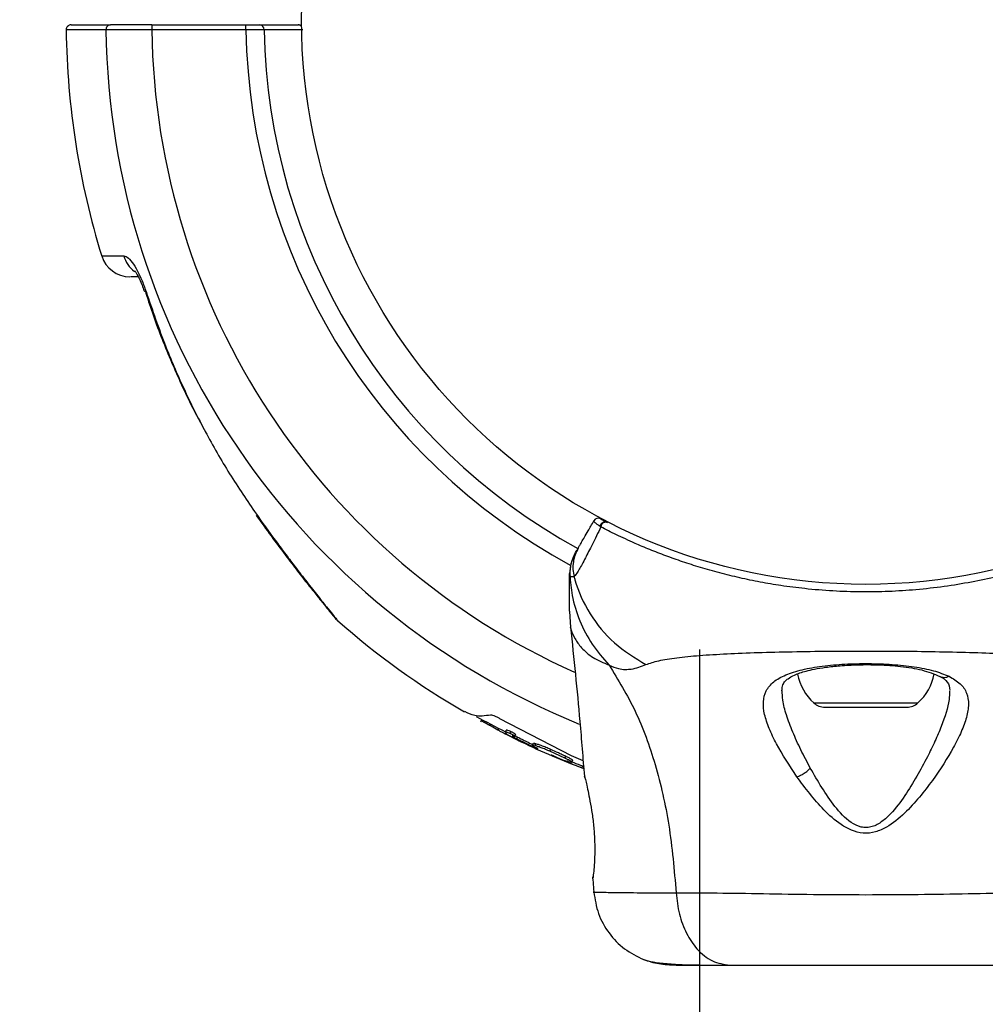
# Model space of a CAD drawing. Units: millimetres. Extents: x 2010 to 14193, y 1889 to 13004.
# Drawn here: x 8982 to 9080, y 6333 to 6433 of the extents above; entities that cross this region are included whole.
import ezdxf

# ---------------------------------------------------------------- set-up
doc = ezdxf.new("R2010")
doc.units = ezdxf.units.MM
doc.header["$LTSCALE"] = 500
doc.layers.add('OTWORY_MONTAŻOWE', color=1, linetype='Continuous')

msp = doc.modelspace()

# ---------------------------------------------------------------- linework, layer by layer
at = {"color": 7, "linetype": 'Continuous', "lineweight": 25}
for p, q in [((8995.281, 6432.624), (8995.281, 6432.124)), ((8995.281, 6432.624), (9004.817, 6432.624)), ((9004.817, 6432.124), (9004.817, 6432.624)), ((9006.208, 6432.624), (9010.111, 6432.624)), ((9004.817, 6432.124), (8995.281, 6432.124)), ((9010.452, 6430.124), (9010.531, 6430.124)), ((9005.869, 6382.937), (9006.48, 6382.093)), ((9040.747, 6381.811), (9040.69, 6381.847)), ((9040.691, 6381.845), (9040.716, 6381.766)), ((9040.747, 6381.811), (9040.716, 6381.766)), ((9040.766, 6381.796), (9040.746, 6381.809)), ((9041.37, 6382.282), (9041.421, 6382.256)), ((9041.421, 6382.256), (9041.44, 6382.247)), ((9037.602, 6373.275), (9037.695, 6371.62)), ((9050.752, 6369.374), (9050.752, 5428.815)), ((9063.447, 6363.533), (9071.757, 6363.533)), ((9028.706, 6362.302), (9028.579, 6362.029)), ((9029.197, 6361.868), (9029.025, 6361.959)), ((9030.343, 6361.208), (9029.483, 6361.708)), ((9037.798, 6358.614), (9030.536, 6362.373)), ((9031.094, 6361.034), (9031.179, 6361.216)), ((9031.147, 6360.874), (9031.162, 6360.966)), ((9031.179, 6361.216), (9031.175, 6361.212)), ((9031.489, 6360.666), (9032.47, 6360.163)), ((9031.544, 6360.882), (9031.629, 6361.065)), ((9032.379, 6360.185), (9031.768, 6360.483)), ((9031.941, 6360.575), (9032.035, 6360.544)), ((9031.991, 6360.547), (9032.107, 6360.796)), ((9032.246, 6360.333), (9032.331, 6360.514)), ((9032.246, 6360.333), (9034.062, 6359.449)), ((9032.803, 6359.987), (9032.659, 6360.05)), ((9033.853, 6359.685), (9033.937, 6359.867)), ((9034.08, 6359.649), (9033.853, 6359.685)), ((9033.937, 6359.867), (9033.932, 6359.854)), ((9034.08, 6359.649), (9034.165, 6359.831)), ((9035.607, 6359.072), (9035.692, 6359.255)), ((9037.124, 6358.378), (9035.607, 6359.072)), ((9035.825, 6358.644), (9037.144, 6358.077)), ((9037.124, 6358.378), (9037.209, 6358.56)), ((9038.96, 6358.112), (9037.798, 6358.614)), ((9037.314, 6357.96), (9037.373, 6358.087)), ((9037.83, 6357.994), (9037.915, 6358.177)), ((9038.835, 6357.41), (9038.92, 6357.591)), ((9039.001, 6357.348), (9039.086, 6357.53)), ((9039.146, 6356.41), (9039.115, 6356.538)), ((9039.94, 6346.166), (9040.056, 6344.746))]:
    msp.add_line(p, q, dxfattribs=at)
at = {"color": 8, "linetype": 'Continuous', "lineweight": 25}
for p, q in [((9062.331, 6363.967), (9072.873, 6363.967)), ((9029.025, 6361.959), (9029.088, 6362.094)), ((9029.197, 6361.868), (9029.259, 6362.002)), ((9029.483, 6361.708), (9029.548, 6361.847)), ((9030.343, 6361.208), (9030.425, 6361.385)), ((9034.299, 6359.349), (9034.313, 6359.38)), ((9037.326, 6358.082), (9037.333, 6358.097)), ((9039.947, 6346.169), (9039.952, 6346.364))]:
    msp.add_line(p, q, dxfattribs=at)
at = {"color": 7, "linetype": 'Continuous', "lineweight": 25, "flags": 128}
for points in [[(9010.575, 6432.132), (9010.2, 6432.132), (9008.701, 6432.132), (9006.671, 6432.132)], [(8994.495, 6405.714), (8994.548, 6405.656), (8994.7, 6405.624)]]:
    msp.add_lwpolyline(points, dxfattribs=at)
at = {"color": 8, "linetype": 'Continuous', "lineweight": 25, "flags": 128}
msp.add_lwpolyline([(9005.863, 6382.942), (9005.898, 6382.901), (9006.047, 6382.833)], dxfattribs=at)
at = {"color": 7, "linetype": 'Continuous', "lineweight": 25}
msp.add_circle((9067.602, 6433.124), 57.15, dxfattribs=at)
for centre, radius, start, end in [((8987.109, 6432.124), 0.5, 90, 180.68831), ((8991.123, 6432.141), 0.484, 92.25236, 182.71768), ((9006.189, 6432.143), 0.482, 358.73812, 87.79641), ((9010.111, 6432.124), 0.5, 46.39132, 90), ((9067.602, 6433.124), 81, 180.71236, 197.16069), ((8993.07, 6410.124), 3, 197.33718, 270.00001), ((9040.495, 6382.173), 0.5, 62.24023, 150), ((9041.264, 6381.781), 0.498, 69.26819, 178.28465), ((9016.102, 6374.543), 3, 219.5718, 228.03504), ((9067.602, 6433.124), 81, 228.65601, 239.8804), ((9065.962, 6367.933), 5.377, 191.08886, 227.52898), ((9069.243, 6367.933), 5.377, 312.47102, 349.06435), ((9063.447, 6365.186), 1.653, 227.52898, 270), ((9071.757, 6365.186), 1.653, 270, 312.47102), ((9067.602, 6433.124), 80.8, 240.76765, 243.13813), ((9067.602, 6433.124), 81, 244.46838, 249.36405)]:
    msp.add_arc(centre, radius, start, end, dxfattribs=at)
at = {"color": 8, "linetype": 'Continuous', "lineweight": 25}
for centre, radius, start, end in [((9010.107, 6432.174), 0.451, 39.13386, 89.43325), ((9067.602, 6433.124), 76.969, 180.74894, 247.84456), ((9067.602, 6433.124), 72.329, 180.79218, 245.92239), ((9067.602, 6433.124), 62.793, 180.91249, 241.52751), ((9067.602, 6433.124), 60.939, 180.93316, 241.40994), ((8995.307, 6410.072), 2.986, 195.96351, 233.49084)]:
    msp.add_arc(centre, radius, start, end, dxfattribs=at)
at = {"color": 7, "linetype": 'Continuous', "lineweight": 25}
for points, knots in [([(8987.109, 6432.624), (8987.135, 6432.624), (8987.189, 6432.624), (8987.622, 6432.624), (8988.327, 6432.624), (8989.408, 6432.624), (8990.489, 6432.624), (8991.104, 6432.624)], [0, 0, 0, 0, 0.184922, 0.370774, 0.559515, 0.749245, 1, 1, 1, 1]), ([(8995.281, 6432.624), (8995.015, 6432.624), (8994.245, 6432.624), (8993.03, 6432.624), (8991.808, 6432.624), (8991.339, 6432.624), (8991.104, 6432.624)], [0, 0, 0, 0, 0.149271, 0.432858, 0.716429, 1, 1, 1, 1]), ([(9004.817, 6432.624), (9004.904, 6432.624), (9005.16, 6432.624), (9005.564, 6432.624), (9005.972, 6432.624), (9006.129, 6432.624), (9006.208, 6432.624)], [0, 0, 0, 0, 0.147685, 0.431808, 0.715903, 1, 1, 1, 1]), ([(8995.281, 6432.124), (8994.986, 6432.124), (8994.13, 6432.123), (8992.78, 6432.121), (8991.423, 6432.119), (8990.901, 6432.119), (8990.64, 6432.118)], [0, 0, 0, 0, 0.14927, 0.432856, 0.716427, 1, 1, 1, 1]), ([(9006.671, 6432.132), (9006.567, 6432.131), (9006.357, 6432.131), (9005.813, 6432.128), (9005.274, 6432.126), (9004.934, 6432.125), (9004.817, 6432.124)], [0, 0, 0, 0, 0.284103, 0.568199, 0.852317, 1, 1, 1, 1]), ([(8992.437, 6409.251), (8992.516, 6409.236), (8992.718, 6409.197), (8993.152, 6408.793), (8993.703, 6407.985), (8994.263, 6406.87), (8994.555, 6406.039), (8994.7, 6405.624)], [0, 0, 0, 0, 0.133347, 0.33618, 0.55097, 0.775968, 1, 1, 1, 1]), ([(8993.556, 6407.723), (8993.559, 6407.72), (8993.566, 6407.713), (8993.668, 6407.57), (8993.826, 6407.308), (8994.055, 6406.859), (8994.299, 6406.294), (8994.429, 6405.892), (8994.489, 6405.707)], [0, 0, 0, 0, 0.095695, 0.215485, 0.363571, 0.561076, 0.797886, 1, 1, 1, 1]), ([(8993.916, 6407.124), (8993.876, 6407.124), (8993.359, 6407.124), (8993.106, 6407.124), (8993.112, 6407.124), (8993.114, 6407.124)], [0, 0, 0, 0, 0.056624, 0.73557, 1, 1, 1, 1]), ([(8994.601, 6405.747), (8994.842, 6404.981), (8995.587, 6402.607), (8997.135, 6398.749), (8998.946, 6394.681), (9000.265, 6392.256), (9000.789, 6391.293)], [0, 0, 0, 0, 0.151731, 0.470827, 0.789654, 1, 1, 1, 1]), ([(8994.7, 6405.624), (8995.341, 6403.752), (8996.514, 6400.325), (8998.609, 6395.521), (9000.815, 6391.138), (9003.273, 6386.877), (9005.121, 6384.183), (9006.047, 6382.833)], [0, 0, 0, 0, 0.229719, 0.42038, 0.611781, 0.805491, 1, 1, 1, 1]), ([(9005.869, 6382.936), (9006.368, 6382.243), (9007.354, 6380.874), (9008.759, 6379.001), (9010.024, 6377.35), (9011.099, 6375.973), (9012.001, 6374.838), (9012.744, 6373.915), (9013.297, 6373.233), (9013.648, 6372.805), (9013.776, 6372.648), (9013.787, 6372.635), (9013.79, 6372.632)], [0, 0, 0, 0, 0.139475, 0.275435, 0.398146, 0.511111, 0.612777, 0.708561, 0.809364, 0.89441, 0.972966, 1, 1, 1, 1]), ([(9038.463, 6379.654), (9038.505, 6379.727), (9038.59, 6379.873), (9038.806, 6380.248), (9039.092, 6380.744), (9039.487, 6381.427), (9039.852, 6382.06), (9040.062, 6382.423)], [0, 0, 0, 0, 0.182953, 0.367184, 0.5554181, 0.7450481, 1, 1, 1, 1]), ([(9040.691, 6381.845), (9040.627, 6381.887), (9040.397, 6382.04), (9040.15, 6382.237), (9040.048, 6382.367), (9040.058, 6382.409), (9040.062, 6382.423)], [0, 0, 0, 0, 0.132228, 0.475445, 0.830597, 1, 1, 1, 1]), ([(9040.728, 6382.615), (9040.744, 6382.607), (9040.769, 6382.593), (9040.963, 6382.492), (9041.149, 6382.395), (9041.311, 6382.313), (9041.37, 6382.282)], [0, 0, 0, 0, 0.427728, 0.647957, 0.871026, 1, 1, 1, 1]), ([(9040.766, 6381.796), (9040.465, 6381.186), (9039.862, 6379.965), (9039.141, 6378.533), (9038.546, 6377.429), (9038.207, 6376.91), (9038.075, 6376.777), (9038.045, 6376.753), (9038.045, 6376.753)], [0, 0, 0, 0, 0.211685, 0.42373, 0.665973, 0.908215, 0.999996, 1, 1, 1, 1]), ([(9040.69, 6381.847), (9040.702, 6381.902), (9040.724, 6382.012), (9040.818, 6382.156), (9040.945, 6382.265), (9041.095, 6382.325), (9041.222, 6382.329), (9041.313, 6382.308), (9041.351, 6382.291), (9041.37, 6382.282)], [0, 0, 0, 0, 0.170809, 0.341619, 0.512428, 0.683238, 0.854047, 0.930432, 1, 1, 1, 1]), ([(9040.69, 6381.847), (9040.69, 6381.847), (9040.69, 6381.847), (9040.691, 6381.846), (9040.691, 6381.845), (9040.691, 6381.845)], [0, 0, 0, 0, 0.256545, 0.604132, 1, 1, 1, 1]), ([(9094.438, 6381.796), (9093.979, 6381.56), (9093.054, 6381.084), (9091.396, 6380.307), (9089.616, 6379.543), (9087.728, 6378.805), (9085.646, 6378.078), (9083.361, 6377.38), (9080.906, 6376.741), (9078.279, 6376.183), (9075.527, 6375.733), (9072.722, 6375.414), (9069.909, 6375.233), (9067.094, 6375.189), (9064.25, 6375.284), (9061.538, 6375.509), (9059.081, 6375.827), (9056.885, 6376.2), (9054.81, 6376.63), (9052.783, 6377.129), (9050.848, 6377.677), (9049.024, 6378.261), (9047.314, 6378.87), (9045.699, 6379.5), (9044.348, 6380.073), (9042.912, 6380.723), (9041.742, 6381.29), (9041.012, 6381.669), (9040.766, 6381.796)], [0, 0, 0, 0, 0.044884, 0.090399, 0.129199, 0.168382, 0.208741, 0.249489, 0.291792, 0.334482, 0.378322, 0.422528, 0.464809, 0.507382, 0.550876, 0.594692, 0.632271, 0.665785, 0.699472, 0.733726, 0.768187, 0.801195, 0.834414, 0.86832, 0.902479, 0.926688, 0.975368, 1, 1, 1, 1]), ([(9038.146, 6379.105), (9038.162, 6379.132), (9038.194, 6379.187), (9038.308, 6379.384), (9038.41, 6379.562), (9038.462, 6379.652)], [0, 0, 0, 0, 0.331552, 0.665784, 1, 1, 1, 1]), ([(9037.602, 6373.275), (9037.602, 6373.275), (9037.602, 6373.19), (9037.602, 6373.486), (9037.602, 6374.208), (9037.602, 6375.472), (9037.602, 6376.557), (9037.602, 6377.091)], [0, 0, 0, 0, 0.000093, 0.252651, 0.505332, 0.756361, 1, 1, 1, 1]), ([(9037.613, 6376.958), (9037.613, 6376.958), (9037.606, 6376.997), (9037.602, 6377.041), (9037.602, 6377.091), (9037.602, 6377.091)], [0, 0, 0, 0, 0.00004, 0.99996, 1, 1, 1, 1]), ([(9037.613, 6376.958), (9037.674, 6376.254), (9037.81, 6374.664), (9038.563, 6372.272), (9039.799, 6369.863), (9040.991, 6368.493), (9041.587, 6367.807)], [0, 0, 0, 0, 0.209442, 0.472952, 0.736475, 1, 1, 1, 1]), ([(9038.043, 6376.753), (9038.043, 6376.753), (9037.969, 6376.734), (9037.833, 6376.717), (9037.681, 6376.777), (9037.627, 6376.89), (9037.613, 6376.958), (9037.613, 6376.958)], [0, 0, 0, 0, 0.000007, 0.33198, 0.666332, 0.999993, 1, 1, 1, 1]), ([(9038.044, 6376.753), (9038.073, 6376.648), (9038.43, 6375.339), (9039.531, 6372.929), (9041.984, 6369.915), (9044.209, 6368.537), (9045.322, 6367.848)], [0, 0, 0, 0, 0.02838, 0.352236, 0.676143, 1, 1, 1, 1]), ([(9037.69, 6371.656), (9038.021, 6368.471), (9038.544, 6363.435), (9038.943, 6358.387), (9039.089, 6356.533)], [0, 0, 0, 0, 0.63255, 1, 1, 1, 1]), ([(9045.322, 6367.848), (9045.729, 6367.992), (9046.573, 6368.289), (9048.418, 6368.564), (9050.725, 6368.791), (9053.489, 6368.959), (9056.646, 6369.084), (9060.114, 6369.169), (9063.803, 6369.218), (9067.602, 6369.234), (9071.402, 6369.218), (9075.09, 6369.169), (9078.559, 6369.084), (9081.717, 6368.96), (9084.48, 6368.791), (9086.787, 6368.564), (9088.632, 6368.289), (9089.476, 6367.992), (9089.882, 6367.848)], [0, 0, 0, 0, 0.055707, 0.115623, 0.177747, 0.241267, 0.305456, 0.370168, 0.435004, 0.49999, 0.564968, 0.629861, 0.694525, 0.758753, 0.822253, 0.884378, 0.944293, 1, 1, 1, 1]), ([(9041.587, 6367.807), (9041.908, 6367.667), (9042.485, 6367.415), (9043.225, 6367.351), (9044.195, 6367.416), (9044.846, 6367.666), (9045.322, 6367.848)], [0, 0, 0, 0, 0.224113, 0.402747, 0.562991, 1, 1, 1, 1]), ([(9041.587, 6367.807), (9042.516, 6366.296), (9044.393, 6363.244), (9046.387, 6357.693), (9047.807, 6351.486), (9048.187, 6347.053), (9048.384, 6344.753)], [0, 0, 0, 0, 0.235167, 0.474985, 0.727597, 1, 1, 1, 1]), ([(9060.614, 6356.493), (9059.871, 6357.621), (9058.756, 6359.312), (9057.773, 6361.395), (9057.287, 6362.842), (9057.157, 6364.13), (9057.439, 6365.229), (9058.188, 6366.14), (9059.433, 6366.844), (9061.106, 6367.367), (9063.153, 6367.723), (9065.449, 6367.924), (9067.873, 6367.98), (9070.281, 6367.893), (9072.529, 6367.655), (9074.521, 6367.276), (9075.522, 6366.871), (9076.021, 6366.669)], [0, 0, 0, 0, 0.120713, 0.181091, 0.241446, 0.302104, 0.363417, 0.425329, 0.48816, 0.551652, 0.615588, 0.679842, 0.744236, 0.808708, 0.872893, 0.936675, 1, 1, 1, 1]), ([(9059.104, 6365.205), (9059.122, 6365.422), (9059.154, 6365.801), (9059.386, 6366.145), (9059.732, 6366.453), (9060.381, 6366.826), (9061.337, 6367.158), (9062.435, 6367.412), (9063.58, 6367.604), (9065.058, 6367.762), (9066.877, 6367.856), (9068.976, 6367.849), (9071.213, 6367.69), (9073.425, 6367.348), (9074.515, 6366.898), (9075.082, 6366.665)], [0, 0, 0, 0, 0.090717, 0.158619, 0.205491, 0.271597, 0.351197, 0.396989, 0.452372, 0.518534, 0.59529, 0.682472, 0.779493, 0.88545, 1, 1, 1, 1]), ([(9076.021, 6366.669), (9076.427, 6366.432), (9077.234, 6365.961), (9077.862, 6365.008), (9078.058, 6363.863), (9077.836, 6362.54), (9077.296, 6361.071), (9076.231, 6358.959), (9074.788, 6356.685), (9073.041, 6354.423), (9071.544, 6352.762), (9070.046, 6351.514), (9068.579, 6350.853), (9067.329, 6350.71), (9066.131, 6351.042), (9064.744, 6351.814), (9062.766, 6353.625), (9061.47, 6355.352), (9060.614, 6356.493)], [0, 0, 0, 0, 0.063345, 0.125909, 0.187533, 0.248685, 0.309589, 0.370435, 0.49264, 0.554535, 0.617238, 0.680878, 0.713711, 0.747114, 0.780324, 0.8128, 0.876312, 1, 1, 1, 1]), ([(9075.082, 6366.665), (9075.381, 6366.492), (9075.976, 6366.147), (9076.061, 6365.553), (9076.103, 6365.258)], [0, 0, 0, 0, 0.5024203, 1, 1, 1, 1]), ([(9029.579, 6362.742), (9029.023, 6362.665), (9028.042, 6362.528), (9027.304, 6362.933), (9026.984, 6363.108)], [0, 0, 0, 0, 0.566294, 1, 1, 1, 1]), ([(9030.536, 6362.373), (9030.489, 6362.4), (9030.394, 6362.455), (9030.244, 6362.531), (9030.096, 6362.6), (9029.911, 6362.677), (9029.704, 6362.744), (9029.621, 6362.743), (9029.579, 6362.742)], [0, 0, 0, 0, 0.125167, 0.250264, 0.37563, 0.500959, 0.750411, 1, 1, 1, 1]), ([(9029.025, 6361.959), (9028.995, 6361.975), (9028.934, 6362.007), (9028.844, 6362.058), (9028.764, 6362.104), (9028.701, 6362.142), (9028.662, 6362.168), (9028.646, 6362.181), (9028.651, 6362.18), (9028.652, 6362.18)], [0, 0, 0, 0, 0.162802, 0.325448, 0.488124, 0.650861, 0.813663, 0.976399, 1, 1, 1, 1]), ([(9029.197, 6361.868), (9029.225, 6361.853), (9029.282, 6361.824), (9029.367, 6361.777), (9029.441, 6361.735), (9029.469, 6361.717), (9029.483, 6361.708)], [0, 0, 0, 0, 0.2498079, 0.4999001, 0.7500077, 1, 1, 1, 1]), ([(9031.768, 6360.483), (9031.636, 6360.548), (9031.373, 6360.678), (9030.981, 6360.876), (9030.62, 6361.061), (9030.435, 6361.159), (9030.343, 6361.208)], [0, 0, 0, 0, 0.2501721, 0.4999167, 0.749635, 1, 1, 1, 1]), ([(9031.094, 6361.034), (9031.09, 6361.03), (9031.082, 6361.022), (9031.135, 6360.985), (9031.162, 6360.966)], [0, 0, 0, 0, 0.4996, 1, 1, 1, 1]), ([(9031.544, 6360.882), (9031.487, 6360.906), (9031.373, 6360.953), (9031.24, 6361.002), (9031.139, 6361.032), (9031.109, 6361.033), (9031.094, 6361.034)], [0, 0, 0, 0, 0.249778, 0.49915, 0.749008, 1, 1, 1, 1]), ([(9031.147, 6360.874), (9031.151, 6360.868), (9031.159, 6360.856), (9031.23, 6360.81), (9031.338, 6360.747), (9031.438, 6360.693), (9031.489, 6360.666)], [0, 0, 0, 0, 0.249923, 0.499469, 0.749362, 1, 1, 1, 1]), ([(9031.629, 6361.065), (9031.571, 6361.089), (9031.427, 6361.148), (9031.255, 6361.208), (9031.204, 6361.213), (9031.179, 6361.216)], [0, 0, 0, 0, 0.258236, 0.635972, 1, 1, 1, 1]), ([(9032.012, 6360.612), (9032.017, 6360.612), (9032.028, 6360.614), (9032.01, 6360.634), (9031.967, 6360.664), (9031.901, 6360.705), (9031.818, 6360.751), (9031.726, 6360.799), (9031.63, 6360.845), (9031.573, 6360.87), (9031.544, 6360.882)], [0, 0, 0, 0, 0.12507, 0.250088, 0.375063, 0.500016, 0.624973, 0.749959, 0.874993, 1, 1, 1, 1]), ([(9032.103, 6360.798), (9032.105, 6360.799), (9032.111, 6360.801), (9032.084, 6360.824), (9032.025, 6360.864), (9031.937, 6360.915), (9031.833, 6360.97), (9031.724, 6361.023), (9031.66, 6361.051), (9031.629, 6361.065)], [0, 0, 0, 0, 0.056902, 0.215945, 0.375172, 0.534153, 0.692515, 0.850165, 1, 1, 1, 1]), ([(9031.941, 6360.575), (9031.896, 6360.591), (9031.805, 6360.624), (9031.789, 6360.619), (9031.781, 6360.616)], [0, 0, 0, 0, 0.5003, 1, 1, 1, 1]), ([(9031.781, 6360.616), (9031.786, 6360.607), (9031.796, 6360.589), (9031.895, 6360.525), (9032.043, 6360.439), (9032.178, 6360.368), (9032.246, 6360.333)], [0, 0, 0, 0, 0.249963, 0.499734, 0.749412, 1, 1, 1, 1]), ([(9032.012, 6360.612), (9032.006, 6360.61), (9031.993, 6360.608), (9032.024, 6360.586), (9032.039, 6360.574)], [0, 0, 0, 0, 0.499361, 1, 1, 1, 1]), ([(9032.035, 6360.544), (9032.047, 6360.541), (9032.071, 6360.534), (9032.081, 6360.537), (9032.073, 6360.55), (9032.05, 6360.566), (9032.039, 6360.574)], [0, 0, 0, 0, 0.250209, 0.500133, 0.749953, 1, 1, 1, 1]), ([(9032.12, 6360.628), (9032.164, 6360.603), (9032.226, 6360.568), (9032.306, 6360.527), (9032.331, 6360.514)], [0, 0, 0, 0, 0.6994455, 1, 1, 1, 1]), ([(9032.158, 6360.722), (9032.16, 6360.724), (9032.164, 6360.727), (9032.14, 6360.745), (9032.124, 6360.756)], [0, 0, 0, 0, 0.353179, 1, 1, 1, 1]), ([(9032.331, 6360.514), (9032.475, 6360.44), (9032.764, 6360.292), (9033.275, 6360.04), (9033.653, 6359.863), (9033.871, 6359.761)], [0, 0, 0, 0, 0.296749, 0.593514, 1, 1, 1, 1]), ([(9032.379, 6360.185), (9032.394, 6360.178), (9032.426, 6360.163), (9032.473, 6360.14), (9032.518, 6360.118), (9032.56, 6360.098), (9032.597, 6360.08), (9032.626, 6360.066), (9032.648, 6360.055), (9032.655, 6360.051), (9032.659, 6360.05)], [0, 0, 0, 0, 0.1248195, 0.2499557, 0.3747363, 0.4997899, 0.6247162, 0.7495181, 0.8749109, 1, 1, 1, 1]), ([(9032.803, 6359.987), (9032.808, 6359.985), (9032.819, 6359.983), (9032.755, 6360.018), (9032.639, 6360.078), (9032.526, 6360.134), (9032.47, 6360.163)], [0, 0, 0, 0, 0.249902, 0.499799, 0.749686, 1, 1, 1, 1]), ([(9033.853, 6359.685), (9033.841, 6359.682), (9033.819, 6359.676), (9033.871, 6359.63), (9033.979, 6359.561), (9034.098, 6359.498), (9034.157, 6359.466)], [0, 0, 0, 0, 0.25017, 0.500022, 0.74986, 1, 1, 1, 1]), ([(9034.165, 6359.831), (9034.14, 6359.836), (9034.089, 6359.848), (9034.005, 6359.864), (9033.964, 6359.866), (9033.937, 6359.867)], [0, 0, 0, 0, 0.251842, 0.503688, 1, 1, 1, 1]), ([(9034.062, 6359.449), (9034.086, 6359.438), (9034.133, 6359.417), (9034.201, 6359.387), (9034.26, 6359.363), (9034.286, 6359.353), (9034.299, 6359.349)], [0, 0, 0, 0, 0.24981, 0.49985, 0.74996, 1, 1, 1, 1]), ([(9035.607, 6359.072), (9035.454, 6359.139), (9035.148, 6359.272), (9034.709, 6359.445), (9034.328, 6359.581), (9034.163, 6359.626), (9034.08, 6359.649)], [0, 0, 0, 0, 0.249711, 0.499588, 0.74942, 1, 1, 1, 1]), ([(9034.299, 6359.349), (9034.328, 6359.339), (9034.388, 6359.32), (9034.383, 6359.337), (9034.311, 6359.384), (9034.209, 6359.439), (9034.157, 6359.466)], [0, 0, 0, 0, 0.24993, 0.499861, 0.749785, 1, 1, 1, 1]), ([(9035.692, 6359.255), (9035.525, 6359.327), (9035.189, 6359.473), (9034.715, 6359.657), (9034.366, 6359.778), (9034.222, 6359.816), (9034.165, 6359.831)], [0, 0, 0, 0, 0.272942, 0.545833, 0.819377, 1, 1, 1, 1]), ([(9037.209, 6358.56), (9037.089, 6358.617), (9036.848, 6358.73), (9036.347, 6358.961), (9035.953, 6359.138), (9035.692, 6359.255)], [0, 0, 0, 0, 0.253715, 0.507451, 1, 1, 1, 1]), ([(9036.047, 6358.567), (9036.018, 6358.58), (9035.959, 6358.605), (9035.867, 6358.644), (9035.787, 6358.676), (9035.73, 6358.697), (9035.703, 6358.705), (9035.712, 6358.698), (9035.752, 6358.677), (9035.8, 6358.655), (9035.825, 6358.644)], [0, 0, 0, 0, 0.125231, 0.250185, 0.375116, 0.500041, 0.624974, 0.74993, 0.874929, 1, 1, 1, 1]), ([(9036.047, 6358.567), (9036.144, 6358.525), (9036.337, 6358.44), (9036.544, 6358.354), (9036.647, 6358.311)], [0, 0, 0, 0, 0.501552, 1, 1, 1, 1]), ([(9037.915, 6358.177), (9037.885, 6358.198), (9037.81, 6358.253), (9037.573, 6358.384), (9037.324, 6358.505), (9037.209, 6358.56)], [0, 0, 0, 0, 0.257934, 0.660716, 1, 1, 1, 1]), ([(9073.835, 6358.523), (9073.124, 6357.199), (9072.061, 6355.221), (9070.403, 6353.01), (9069.275, 6351.944), (9068.428, 6351.462), (9067.684, 6351.33), (9066.932, 6351.402), (9065.71, 6352.03), (9063.865, 6354.103), (9062.733, 6356.064), (9061.972, 6357.383)], [0, 0, 0, 0, 0.256109, 0.382686, 0.444347, 0.503926, 0.533513, 0.561905, 0.621201, 0.745208, 1, 1, 1, 1]), ([(9036.647, 6358.311), (9036.702, 6358.288), (9036.813, 6358.243), (9036.97, 6358.181), (9037.11, 6358.128), (9037.225, 6358.087), (9037.308, 6358.061), (9037.355, 6358.051), (9037.365, 6358.056), (9037.339, 6358.073), (9037.326, 6358.082)], [0, 0, 0, 0, 0.1250018, 0.2499543, 0.3750158, 0.4998486, 0.6247186, 0.749805, 0.8746843, 1, 1, 1, 1]), ([(9037.83, 6357.994), (9037.802, 6358.015), (9037.746, 6358.056), (9037.586, 6358.147), (9037.382, 6358.254), (9037.21, 6358.336), (9037.124, 6358.378)], [0, 0, 0, 0, 0.249762, 0.499111, 0.749121, 1, 1, 1, 1]), ([(9037.144, 6358.077), (9037.418, 6357.965), (9037.965, 6357.741), (9038.545, 6357.52), (9038.835, 6357.41)], [0, 0, 0, 0, 0.499977, 1, 1, 1, 1]), ([(9037.478, 6358.053), (9037.445, 6358.064), (9037.379, 6358.086), (9037.32, 6358.101), (9037.297, 6358.102), (9037.316, 6358.088), (9037.326, 6358.082)], [0, 0, 0, 0, 0.249855, 0.499639, 0.749357, 1, 1, 1, 1]), ([(9037.478, 6358.053), (9037.545, 6358.031), (9037.679, 6357.987), (9037.804, 6357.957), (9037.866, 6357.955), (9037.842, 6357.981), (9037.83, 6357.994)], [0, 0, 0, 0, 0.249918, 0.499684, 0.749355, 1, 1, 1, 1]), ([(9037.868, 6358), (9038.071, 6357.919), (9038.424, 6357.779), (9038.773, 6357.647), (9038.92, 6357.591)], [0, 0, 0, 0, 0.5772749, 1, 1, 1, 1]), ([(9037.923, 6358.152), (9037.929, 6358.153), (9037.939, 6358.156), (9037.923, 6358.17), (9037.915, 6358.177)], [0, 0, 0, 0, 0.512847, 1, 1, 1, 1]), ([(9038.92, 6357.591), (9038.936, 6357.585), (9038.969, 6357.573), (9039.028, 6357.551), (9039.063, 6357.539), (9039.086, 6357.53)], [0, 0, 0, 0, 0.2572623, 0.5144954, 1, 1, 1, 1]), ([(9038.835, 6357.41), (9038.867, 6357.398), (9038.93, 6357.374), (9038.978, 6357.357), (9039.001, 6357.348)], [0, 0, 0, 0, 0.5006649, 1, 1, 1, 1]), ([(9039.115, 6356.538), (9039.123, 6356.508), (9039.137, 6356.45), (9039.248, 6355.99), (9039.408, 6355.293), (9039.539, 6354.652), (9039.604, 6354.332)], [0, 0, 0, 0, 0.2514, 0.502308, 0.751671, 1, 1, 1, 1]), ([(9060.614, 6356.493), (9060.737, 6356.539), (9060.982, 6356.63), (9061.357, 6356.848), (9061.704, 6357.103), (9061.882, 6357.29), (9061.972, 6357.383)], [0, 0, 0, 0, 0.250004, 0.499983, 0.75001, 1, 1, 1, 1]), ([(9039.604, 6354.332), (9039.679, 6353.929), (9039.829, 6353.126), (9040.018, 6351.718), (9040.131, 6350.289), (9040.157, 6348.935), (9040.111, 6347.76), (9040.035, 6346.877), (9039.973, 6346.362), (9039.964, 6346.294), (9039.961, 6346.272)], [0, 0, 0, 0, 0.133796, 0.266552, 0.399022, 0.531507, 0.665149, 0.800604, 0.937256, 1, 1, 1, 1]), ([(9039.95, 6346.348), (9039.95, 6346.347), (9039.95, 6346.339), (9039.954, 6346.359), (9039.957, 6346.376)], [0, 0, 0, 0, 0.107576, 1, 1, 1, 1]), ([(9040.049, 6344.824), (9040.167, 6344.084), (9040.402, 6342.602), (9041.52, 6340.624), (9043.083, 6338.973), (9044.432, 6338.317), (9045.107, 6337.989)], [0, 0, 0, 0, 0.249942, 0.499965, 0.750054, 1, 1, 1, 1]), ([(9048.384, 6344.753), (9049.735, 6344.75), (9052.433, 6344.746), (9057.18, 6344.666), (9062.266, 6344.583), (9067.593, 6344.547), (9072.919, 6344.583), (9078.008, 6344.666), (9082.763, 6344.745), (9085.467, 6344.75), (9086.821, 6344.753)], [0, 0, 0, 0, 0.1244463, 0.2484574, 0.3734527, 0.4998213, 0.6260661, 0.7509973, 0.8753127, 1, 1, 1, 1]), ([(9048.384, 6344.753), (9048.468, 6344.022), (9048.634, 6342.559), (9049.39, 6340.596), (9050.514, 6338.914), (9052.028, 6337.688), (9053.212, 6337.518), (9053.804, 6337.433)], [0, 0, 0, 0, 0.186726, 0.373509, 0.560342, 0.780154, 1, 1, 1, 1]), ([(9045.093, 6337.995), (9045.58, 6337.833), (9046.534, 6337.515), (9047.789, 6337.46), (9048.402, 6337.433)], [0, 0, 0, 0, 0.511239, 1, 1, 1, 1]), ([(9045.121, 6337.984), (9045.4, 6337.9), (9045.95, 6337.735), (9047.39, 6337.567), (9048.978, 6337.463), (9050.239, 6337.449), (9050.752, 6337.443)], [0, 0, 0, 0, 0.28225, 0.555737, 0.818942, 1, 1, 1, 1]), ([(9048.402, 6337.433), (9048.725, 6337.433), (9049.371, 6337.433), (9051.22, 6337.433), (9052.942, 6337.433), (9053.804, 6337.433)], [0, 0, 0, 0, 0.333512, 0.666508, 1, 1, 1, 1]), ([(9053.804, 6337.433), (9054.779, 6337.433), (9056.728, 6337.433), (9060.146, 6337.433), (9063.794, 6337.433), (9067.596, 6337.433), (9071.397, 6337.433), (9075.047, 6337.433), (9078.469, 6337.433), (9080.423, 6337.433), (9081.401, 6337.433)], [0, 0, 0, 0, 0.124908, 0.249844, 0.374593, 0.499792, 0.624956, 0.749662, 0.874775, 1, 1, 1, 1])]:
    msp.add_open_spline(points, degree=3, knots=knots, dxfattribs=at)
at = {"color": 8, "linetype": 'Continuous', "lineweight": 25}
for points, knots in [([(8990.64, 6432.118), (8990.019, 6432.118), (8988.94, 6432.118), (8987.861, 6432.118), (8987.134, 6432.118), (8986.732, 6432.118), (8986.553, 6432.118), (8986.609, 6432.118), (8986.609, 6432.118)], [0, 0, 0, 0, 0.250733, 0.43564, 0.621475, 0.810201, 0.999914, 1, 1, 1, 1]), ([(8990.253, 6409.24), (8990.244, 6409.24), (8990.226, 6409.24), (8990.469, 6409.241), (8990.879, 6409.243), (8991.505, 6409.246), (8992.126, 6409.249), (8992.437, 6409.251)], [0, 0, 0, 0, 0.1638722, 0.3574397, 0.5516189, 0.775338, 1, 1, 1, 1]), ([(9006.047, 6382.833), (9006.704, 6381.923), (9007.694, 6380.55), (9008.986, 6378.825), (9010.041, 6377.437), (9011.15, 6376.006), (9012.177, 6374.704), (9013.003, 6373.67), (9013.575, 6372.961), (9013.939, 6372.514), (9014.114, 6372.299), (9014.104, 6372.312), (9014.1, 6372.316)], [0, 0, 0, 0, 0.177132, 0.267114, 0.357622, 0.477036, 0.598686, 0.696161, 0.796087, 0.87574, 0.957535, 1, 1, 1, 1]), ([(9037.695, 6371.619), (9037.695, 6371.619), (9037.671, 6371.714), (9037.739, 6371.378), (9038.015, 6370.611), (9038.75, 6369.552), (9039.886, 6368.524), (9041.023, 6368.045), (9041.587, 6367.807)], [0, 0, 0, 0, 0.00079, 0.226984, 0.466463, 0.638931, 0.820982, 1, 1, 1, 1]), ([(9075.075, 6366.678), (9075.094, 6366.665), (9075.192, 6366.598), (9075.411, 6366.558), (9075.714, 6366.556), (9075.919, 6366.632), (9076.021, 6366.669)], [0, 0, 0, 0, 0.0730409, 0.3819698, 0.6911271, 1, 1, 1, 1]), ([(9061.972, 6357.383), (9061.644, 6358.002), (9060.99, 6359.237), (9060.17, 6361.051), (9059.539, 6362.734), (9059.145, 6364.163), (9059.14, 6364.922), (9059.137, 6365.247)], [0, 0, 0, 0, 0.2142373, 0.427853, 0.6459711, 0.8483369, 1, 1, 1, 1]), ([(9076.081, 6365.196), (9076.073, 6364.905), (9076.043, 6363.838), (9075.452, 6362.084), (9074.615, 6360.097), (9074.095, 6359.047), (9073.835, 6358.523)], [0, 0, 0, 0, 0.156136, 0.572155, 0.786278, 1, 1, 1, 1]), ([(9040.049, 6344.824), (9040.049, 6344.824), (9039.867, 6344.828), (9040.493, 6344.813), (9042.008, 6344.785), (9044.643, 6344.751), (9047.135, 6344.752), (9048.384, 6344.753)], [0, 0, 0, 0, 0.000083, 0.248336, 0.497983, 0.748271, 1, 1, 1, 1])]:
    msp.add_open_spline(points, degree=3, knots=knots, dxfattribs=at)
at = {"color": 7, "linetype": 'Continuous', "lineweight": 25}
for points in [[(9040.747, 6381.811), (9040.753, 6381.851), (9040.767, 6381.932), (9040.821, 6382.046), (9040.896, 6382.145), (9040.99, 6382.224), (9041.096, 6382.277), (9041.208, 6382.301), (9041.32, 6382.297), (9041.387, 6382.27), (9041.421, 6382.256)], [(9038.463, 6379.654), (9038.35, 6379.43), (9038.124, 6378.984), (9037.955, 6378.248), (9037.909, 6377.494), (9037.999, 6377), (9038.045, 6376.753)], [(9038.138, 6379.091), (9037.983, 6378.775), (9037.673, 6378.144), (9037.626, 6377.442), (9037.602, 6377.091)], [(9038.146, 6379.105), (9037.982, 6378.766), (9037.653, 6378.088), (9037.627, 6377.335), (9037.613, 6376.958)]]:
    msp.add_open_spline(points, degree=3, dxfattribs=at)
at = {"layer": 'OTWORY_MONTAŻOWE'}
msp.add_circle((9067.602, 6433.124), 250, dxfattribs=at)

doc.saveas('drawing.dxf')
